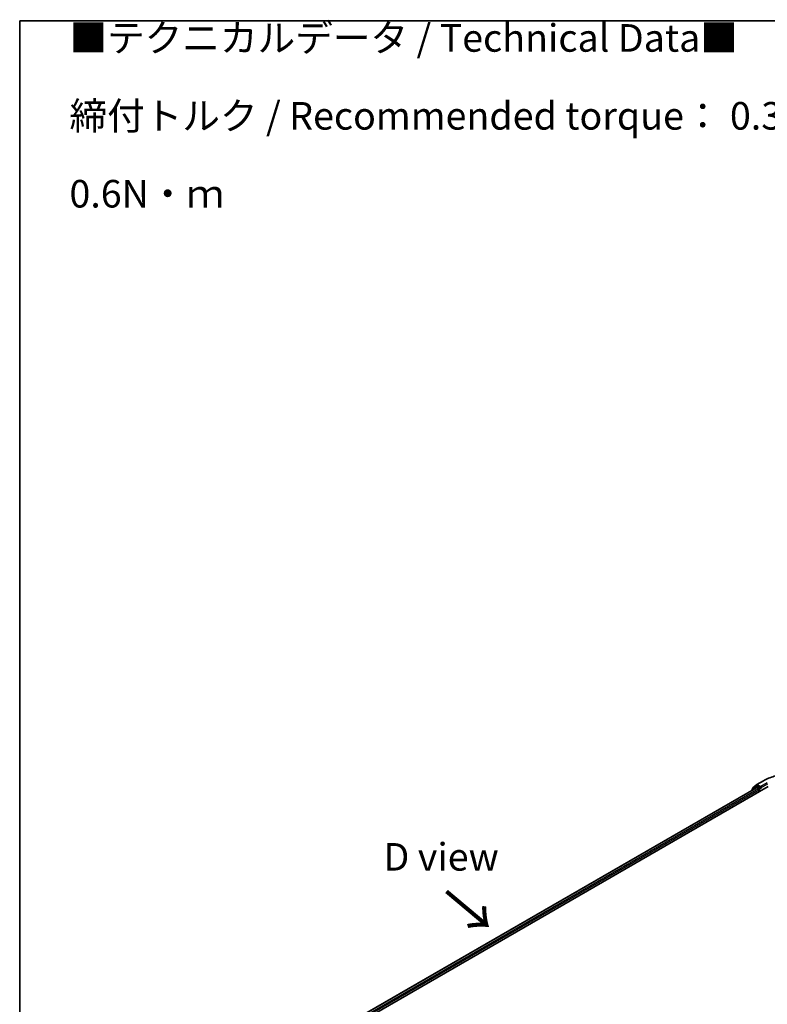
# Model space of a CAD drawing. Units: millimetres. Extents: x 7 to 8474, y 4 to 1549.
# Drawn here: x 7 to 41, y 100 to 145 of the extents above; entities that cross this region are included whole.
import ezdxf

# ---------------------------------------------------------------- set-up
doc = ezdxf.new("R2010")
doc.units = ezdxf.units.MM
doc.header["$LTSCALE"] = 0.5
doc.layers.get('Defpoints').update_dxf_attribs({"lineweight": 25})
for name, color, linetype, lineweight in [('Border (ISO)', 7, 'Continuous', 35), ('Dimension (ISO)', 7, 'Continuous', 18), ('Symbol (ISO)', 7, 'Continuous', 18), ('Visible (ISO)', 7, 'Continuous', 35), ('Visible Narrow (ISO)', 7, 'Continuous', 25)]:
    doc.layers.add(name, color=color, linetype=linetype, lineweight=lineweight)
doc.styles.add('Note Text (TK)', font='MS PGothic.ttf')
doc.dimstyles.new('Default - Method 1b (TK)', dxfattribs={"dimscale": 0.5, "dimtxt": 2.5, "dimasz": 2.5, "dimexe": 1, "dimexo": 1.5, "dimgap": 1, "dimtad": 1, "dimrnd": 1e-08, "dimdsep": 46, "dimtxsty": 'Note Text (TK)', "dimblk": 'OPEN', "dimcen": 0.09, "dimdle": 5, "dimclrd": 100, "dimclre": 100, "dimclrt": 7, "dimadec": 1, "dimazin": 1, "dimtfac": 1, "dimtmove": 0, "dimatfit": 3, "dimldrblk": 'OPEN', "dimfxl": 1, "dimtolj": 1, "dimlwd": -1, "dimlwe": -1, "dimarcsym": 0})

# ---------------------------------------------------------------- blocks, each defined once
blk = doc.blocks.new('図面枠 tk図枠')
at = {"layer": 'Border (ISO)'}
for q in [(405.5, 289), (14.5, 8)]:
    blk.add_line((14.5, 289), q, dxfattribs=at)
blk = doc.blocks.new('_Open')
at = {"color": 0, "linetype": 'ByBlock', "lineweight": -2}
for p, q in [((-1, 0.167), (0, 0)), ((-1, -0.167), (0, 0)), ((0, 0), (-1, 0))]:
    blk.add_line(p, q, dxfattribs=at)
blk = doc.blocks.new('*D17')
at = {"layer": 'Defpoints', "color": 0}
for p in [(40.973, 110.031), (81.342, 94.285), (74.55, 90.364)]:
    blk.add_point(p, dxfattribs=at)
at = {"layer": 'Dimension (ISO)', "color": 100}
for p, q in [((41.72, 110.463), (48.264, 114.241)), ((48.844, 113.321), (80.264, 94.917)), ((75.297, 90.795), (81.84, 94.573))]:
    blk.add_line(p, q, dxfattribs=at)
at = {"layer": 'Dimension (ISO)', "color": 100, "xscale": 1.25, "yscale": 1.25, "zscale": 1.25}
for p, rotation in [((47.766, 113.953), 149.6403794656211), ((81.342, 94.285), 329.6403794656211)]:
    blk.add_blockref('_Open', p, dxfattribs=dict(at, rotation=rotation))
at = {"layer": 'Dimension (ISO)', "color": 7, "insert": (63.888, 105.68), "char_height": 1.25, "attachment_point": 4, "rotation": 329.6404, "style": 'Note Text (TK)'}
blk.add_mtext('\\A1;{\\Q29.640;\\W0.819;\\H0.816x; \\fＭＳ Ｐゴシック|b0|i0;430}', dxfattribs=at)

msp = doc.modelspace()

# ---------------------------------------------------------------- linework, layer by layer
at = {"layer": 'Visible (ISO)'}
for p, q in [((40.66563, 109.86498), (40.95632, 110.03281)), ((16.04037, 95.25895), (41.18194, 109.77444)), ((16.29496, 95.65849), (40.64206, 109.71529)), ((40.42579, 109.60301), (40.42579, 109.59042)), ((40.61426, 109.77127), (40.43817, 109.62893)), ((40.46507, 109.65068), (40.46507, 109.68747)), ((40.47745, 109.7134), (40.66134, 109.86203)), ((40.61855, 109.77422), (40.67355, 109.80597)), ((40.65872, 109.71363), (40.74196, 109.66558)), ((40.82053, 109.72908), (40.69022, 109.80432)), ((40.76553, 109.62475), (40.76553, 109.53403)), ((40.8441, 109.71547), (40.8441, 109.76991)), ((40.84997, 109.70081), (40.851, 109.70021))]:
    msp.add_line(p, q, dxfattribs=at)
for centre, start, end in [((40.45912, 109.60301), 128.948276, 180), ((40.4984, 109.68747), 128.948276, 180), ((40.63522, 109.74535), 120, 128.948276), ((40.68229, 109.83611), 120, 128.948276)]:
    msp.add_arc(centre, 0.03333, start, end, dxfattribs=at)
for centre, major_axis, start_param, end_param in [((40.65872, 109.68642), (-0.01667, 0.02887), 5.49778714, 6.28318531), ((40.69022, 109.7771), (-0.01667, 0.02887), 5.49778714, 6.28318531), ((40.74196, 109.63836), (-0.01667, 0.02887), 3.92699082, 5.49778714), ((40.86767, 109.72908), (-0.01667, -0.02887), 5.49778714, 7.06858347)]:
    msp.add_ellipse(centre, major_axis=major_axis, ratio=0.57735027, start_param=start_param, end_param=end_param, dxfattribs=at)
for points, knots in [([(40.95632, 110.03281), (41.10177, 110.11678), (41.26959, 110.18711), (41.63402, 110.29432), (41.83057, 110.33117), (42.23365, 110.36803), (42.44011, 110.36803), (42.84319, 110.33117), (43.03975, 110.29432), (43.40417, 110.18711), (43.57199, 110.11678), (43.71744, 110.03281)], [3.14159265, 3.14159265, 3.14159265, 3.14159265, 3.45575192, 3.45575192, 3.76991118, 3.76991118, 4.08407045, 4.08407045, 4.39822972, 4.39822972, 4.71238898, 4.71238898, 4.71238898, 4.71238898]), ([(40.82053, 109.72908), (40.82351, 109.72736), (40.82666, 109.72482), (40.83266, 109.71877), (40.83554, 109.71529), (40.83964, 109.71041), (40.84115, 109.70862), (40.84417, 109.70538), (40.84568, 109.70394), (40.84803, 109.70205), (40.849, 109.70137), (40.84997, 109.70081)], [0.1851472285, 0.1851472285, 0.1851472285, 0.1851472285, 0.1965284229, 0.1965284229, 0.2079096173, 0.2079096173, 0.2138595936, 0.2138595936, 0.2198095698, 0.2198095698, 0.2238749427, 0.2238749427, 0.2238749427, 0.2238749427])]:
    msp.add_open_spline(points, degree=3, knots=knots, dxfattribs=at)
at = {"layer": 'Visible Narrow (ISO)'}
for p, q in [((40.68229, 109.86333), (40.97299, 110.03116)), ((41.1348, 109.93774), (40.8441, 109.76991)), ((40.8441, 109.71547), (41.15837, 109.89692)), ((16.30473, 95.65285), (40.65872, 109.71363)), ((40.74196, 109.66558), (16.38662, 95.60401)), ((16.40963, 95.56286), (40.76553, 109.62475)), ((40.46438, 109.61271), (40.61165, 109.73174)), ((40.47483, 109.67387), (40.65872, 109.8225)), ((40.47483, 109.65857), (40.47483, 109.67387)), ((40.61165, 109.73174), (40.6411, 109.71474)), ((40.63522, 109.77257), (40.69022, 109.80432)), ((40.76553, 109.69733), (40.63522, 109.77257)), ((40.65872, 109.8225), (40.69022, 109.80432)), ((40.8441, 109.76991), (40.68229, 109.86333)), ((40.82053, 109.72908), (40.76553, 109.69733)), ((40.7891, 109.6565), (40.86767, 109.70186)), ((40.7891, 109.54764), (40.7891, 109.6565))]:
    msp.add_line(p, q, dxfattribs=at)
for centre, major_axis, ratio, start_param, end_param in [((42.33688, 109.24372), (1.92883, 0), 0.57735027, 0.78539816, 2.35619449), ((40.97299, 110.00394), (-0.01667, 0.02887), 0.57735027, 5.49778714, 6.28318531), ((40.45912, 109.60301), (-0.03333, 0), 0.57735027, 0, 0.53825138), ((40.45912, 109.60301), (-0.02095, 0.02592), 0.8131434, 0, 1.26886792), ((40.4984, 109.68747), (-0.03333, 0), 0.57735027, 0, 0.78539816), ((40.4984, 109.68747), (-0.02095, 0.02592), 0.8131434, 0, 1.4434523), ((40.63522, 109.74535), (-0.02095, 0.02592), 0.8131434, 0, 1.4434523), ((40.63522, 109.74535), (-0.01667, -0.02887), 0.57735027, 3.92699082, 5.49778714), ((40.63522, 109.74535), (-0.01667, 0.02887), 0.57735027, 5.49778714, 6.28318531), ((40.68229, 109.83611), (-0.02095, 0.02592), 0.8131434, 0, 1.4434523), ((40.68229, 109.83611), (-0.01667, -0.02887), 0.57735027, 3.92699082, 5.49778714), ((40.68229, 109.83611), (-0.01667, 0.02887), 0.57735027, 5.49778714, 6.28318531), ((40.76553, 109.67011), (-0.01667, -0.02887), 0.57735027, 3.92699082, 5.20400801), ((40.76553, 109.67011), (0.03333, 0), 0.57735027, 4.4332722, 5.49778714), ((40.76553, 109.67011), (-0.01667, 0.02887), 0.57735027, 3.92699082, 5.49778714)]:
    msp.add_ellipse(centre, major_axis=major_axis, ratio=ratio, start_param=start_param, end_param=end_param, dxfattribs=at)

# ---------------------------------------------------------------- block references
at = {"xscale": 0.5, "yscale": 0.5, "zscale": 0.5}
msp.add_blockref('図面枠 tk図枠', (0, 0), dxfattribs=at)

# ---------------------------------------------------------------- texts
at = {"layer": 'Symbol (ISO)', "color": 7, "insert": (9.50484, 140.19722), "char_height": 1.25, "width": 44.2397642, "attachment_point": 4, "line_spacing_factor": 1.695652, "style": 'Note Text (TK)'}
msp.add_mtext('\\fＭＳ Ｐゴシック|b0|i0;■テクニカルデータ / Technical Data■\\P\\fＭＳ Ｐゴシック|b0|i0;締付トルク / Recommended torque： 0.3N・ｍ ～ 0.6N・ｍ', dxfattribs=at)
at = {"layer": 'Symbol (ISO)', "color": 7, "insert": (26.35151, 106.58618), "char_height": 1.25, "attachment_point": 5, "line_spacing_factor": 1.5, "style": 'Note Text (TK)'}
msp.add_mtext('\\fＭＳ Ｐゴシック|b0|i0;D view', dxfattribs=at)
at = {"layer": 'Symbol (ISO)', "color": 7, "insert": (26.48684, 105.05955), "char_height": 2, "attachment_point": 4, "rotation": 320, "line_spacing_factor": 1.5, "style": 'Note Text (TK)'}
msp.add_mtext('\\fMS PGothic|b0|i0;{\\H2.0000;→}', dxfattribs=at)

# ---------------------------------------------------------------- dimensions: what is measured, and where the dimension line sits
at = {"layer": 'Dimension (ISO)', "color": 100}
dim = msp.add_linear_dim(base=(81.34222, 94.28549), p1=(40.97299, 110.03116), p2=(74.54952, 90.36372), angle=149.640379, text='{\\Q29.640;\\W0.819;\\H0.816x; \\fＭＳ Ｐゴシック|b0|i0;430}', dimstyle='Default - Method 1b (TK)', override={"dimgap": 1, "dimdec": 2, "dimlfac": 10.982834, "dimtol": 0, "dimlim": 0, "dimtp": 0, "dimtm": 0, "dimtdec": 2, "dimtofl": 0, "dimatfit": 1}, dxfattribs=at)
dim.commit()
dim.dimension.update_dxf_attribs({"geometry": '*D17', "text_midpoint": (64.55395, 104.11921), "dimtype": 160})

doc.saveas('drawing.dxf')
